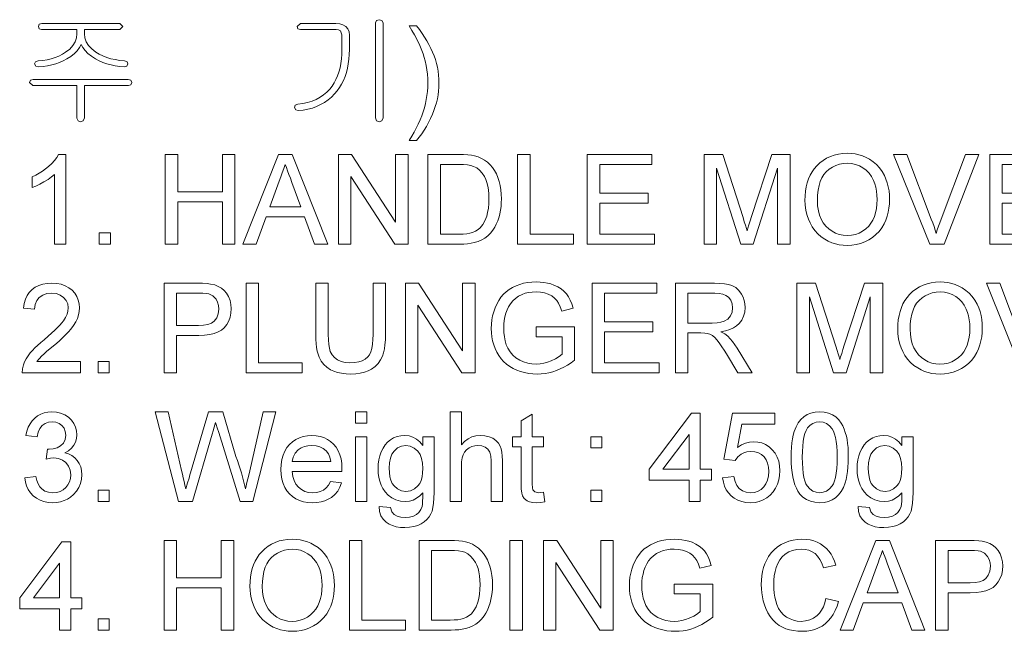
# Model space of a CAD drawing. Extents: x 15 to 585, y 15 to 405.
# Drawn here: x 337 to 392, y 100 to 135 of the extents above; entities that cross this region are included whole.
import ezdxf

# ---------------------------------------------------------------- set-up
doc = ezdxf.new("R2010")
doc.units = 0

msp = doc.modelspace()

# ---------------------------------------------------------------- linework, layer by layer
at = {"color": 7, "lineweight": 13}
for points in [[(342.722, 134.377), (338.359, 134.377), (338.217, 134.335), (338.169, 134.207), (338.211, 134.074), (338.351, 134.03), (340.322, 134.03), (340.322, 133.797), (340.297, 133.567), (340.221, 133.349), (340.095, 133.143), (339.918, 132.949), (339.691, 132.767), (339.508, 132.653), (339.314, 132.555), (339.108, 132.472), (338.89, 132.404), (338.661, 132.352), (338.42, 132.315), (338.167, 132.294), (338.001, 132.232), (337.961, 132.114), (338.022, 131.997), (338.192, 131.947), (338.442, 131.971), (338.683, 132.008), (338.916, 132.059), (339.14, 132.122), (339.355, 132.2), (339.562, 132.29), (339.76, 132.394), (339.988, 132.539), (340.182, 132.693), (340.343, 132.856), (340.469, 133.027), (340.562, 133.208), (340.651, 133.032), (340.775, 132.864), (340.935, 132.703), (341.131, 132.549), (341.363, 132.401), (341.565, 132.296), (341.777, 132.203), (341.997, 132.125), (342.226, 132.06), (342.463, 132.009), (342.71, 131.971), (342.965, 131.947), (343.115, 131.999), (343.169, 132.117), (343.128, 132.242), (342.978, 132.294), (342.713, 132.317), (342.46, 132.356), (342.22, 132.41), (341.992, 132.48), (341.775, 132.565), (341.572, 132.666), (341.38, 132.782), (341.149, 132.959), (340.97, 133.149), (340.841, 133.351), (340.764, 133.566), (340.739, 133.792), (340.739, 134.03), (342.723, 134.03), (342.892, 134.207)], [(354.779, 134.377), (352.795, 134.377), (352.614, 134.207), (352.661, 134.074), (352.802, 134.03), (354.793, 134.03), (354.93, 134.011), (355.034, 133.955), (355.114, 133.737), (355.114, 132.941), (355.107, 132.66), (355.087, 132.392), (355.053, 132.137), (355.006, 131.895), (354.945, 131.666), (354.87, 131.449), (354.782, 131.246), (354.681, 131.056), (354.565, 130.879), (354.437, 130.714), (354.273, 130.542), (354.092, 130.388), (353.894, 130.253), (353.679, 130.137), (353.448, 130.04), (353.199, 129.963), (352.933, 129.903), (352.651, 129.863), (352.512, 129.81), (352.475, 129.68), (352.533, 129.551), (352.68, 129.516), (352.953, 129.544), (353.215, 129.59), (353.464, 129.656), (353.701, 129.741), (353.926, 129.844), (354.138, 129.967), (354.339, 130.109), (354.527, 130.27), (354.704, 130.449), (354.847, 130.62), (354.977, 130.802), (355.093, 130.995), (355.196, 131.199), (355.285, 131.413), (355.36, 131.639), (355.421, 131.875), (355.469, 132.122), (355.503, 132.38), (355.524, 132.648), (355.531, 132.928), (355.531, 133.731), (355.508, 133.916), (355.439, 134.072), (355.325, 134.2), (355.171, 134.299), (354.988, 134.358)], [(357.406, 129.103), (357.406, 134.402), (357.336, 134.544), (357.197, 134.586), (357.052, 134.544), (356.989, 134.402), (356.989, 129.103), (357.052, 128.945), (357.197, 128.891), (357.336, 128.945)], [(359.281, 127.849), (358.864, 127.849), (359.007, 128.077), (359.14, 128.305), (359.262, 128.533), (359.374, 128.761), (359.475, 128.989), (359.565, 129.217), (359.645, 129.446), (359.714, 129.674), (359.773, 129.902), (359.82, 130.13), (359.858, 130.359), (359.884, 130.587), (359.9, 130.815), (359.906, 131.044), (359.9, 131.294), (359.882, 131.542), (359.852, 131.79), (359.81, 132.038), (359.756, 132.284), (359.705, 132.482), (359.646, 132.676), (359.58, 132.868), (359.506, 133.056), (359.425, 133.241), (359.359, 133.377), (359.27, 133.544), (359.158, 133.744), (359.022, 133.975), (358.864, 134.238), (359.281, 134.238), (359.441, 134.03), (359.59, 133.821), (359.728, 133.612), (359.856, 133.402), (359.973, 133.193), (360.079, 132.983), (360.175, 132.773), (360.259, 132.563), (360.331, 132.355), (360.392, 132.143), (360.442, 131.93), (360.481, 131.713), (360.508, 131.494), (360.525, 131.272), (360.531, 131.047), (360.525, 130.824), (360.508, 130.602), (360.479, 130.383), (360.439, 130.165), (360.388, 129.949), (360.325, 129.735), (360.251, 129.523), (360.166, 129.312), (360.059, 129.077), (359.945, 128.851), (359.825, 128.633), (359.698, 128.424), (359.565, 128.224), (359.426, 128.032)], [(343.187, 131.252), (337.881, 131.252), (337.736, 131.21), (337.683, 131.082), (337.854, 130.905), (340.322, 130.905), (340.322, 129.094), (340.387, 128.939), (340.531, 128.891), (340.667, 128.945), (340.739, 129.101), (340.739, 130.905), (343.201, 130.905), (343.334, 130.949), (343.378, 131.082), (343.327, 131.21)], [(339.697, 122.059), (339.072, 122.059), (339.072, 125.955), (338.906, 125.815), (338.709, 125.674), (338.48, 125.534), (338.244, 125.405), (338.025, 125.299), (337.822, 125.218), (337.822, 125.809), (338.027, 125.909), (338.22, 126.018), (338.404, 126.135), (338.577, 126.26), (338.739, 126.393), (338.921, 126.564), (339.074, 126.731), (339.199, 126.896), (339.295, 127.059), (339.697, 127.059)], [(345.253, 122.059), (345.253, 127.059), (345.947, 127.059), (345.947, 124.976), (348.447, 124.976), (348.447, 127.059), (349.142, 127.059), (349.142, 122.059), (348.447, 122.059), (348.447, 124.42), (345.947, 124.42), (345.947, 122.059)], [(349.588, 122.059), (351.571, 127.059), (352.337, 127.059), (354.321, 122.059), (353.586, 122.059), (353.026, 123.587), (350.882, 123.587), (350.322, 122.059)], [(354.916, 122.059), (354.916, 127.059), (355.652, 127.059), (358.111, 123.283), (358.111, 127.059), (358.805, 127.059), (358.805, 122.059), (358.07, 122.059), (355.611, 125.835), (355.611, 122.059)], [(359.916, 122.059), (359.916, 127.059), (361.623, 127.059), (361.895, 127.054), (362.133, 127.041), (362.336, 127.019), (362.505, 126.987), (362.711, 126.928), (362.9, 126.848), (363.074, 126.749), (363.232, 126.629), (363.382, 126.488), (363.515, 126.332), (363.632, 126.161), (363.734, 125.975), (363.819, 125.775), (363.889, 125.561), (363.944, 125.335), (363.983, 125.097), (364.006, 124.847), (364.014, 124.586), (364.008, 124.363), (363.992, 124.151), (363.966, 123.949), (363.929, 123.758), (363.882, 123.576), (363.811, 123.366), (363.731, 123.174), (363.642, 123.002), (363.544, 122.848), (363.402, 122.67), (363.251, 122.519), (363.092, 122.395), (362.918, 122.293), (362.72, 122.21), (362.5, 122.144), (362.321, 122.107), (362.128, 122.08), (361.923, 122.064), (361.705, 122.059)], [(364.916, 122.059), (364.916, 127.059), (365.611, 127.059), (365.611, 122.614), (368.041, 122.614), (368.041, 122.059)], [(368.805, 122.059), (368.805, 127.059), (372.416, 127.059), (372.416, 126.503), (369.5, 126.503), (369.5, 124.906), (372.208, 124.906), (372.208, 124.351), (369.5, 124.351), (369.5, 122.614), (372.555, 122.614), (372.555, 122.059)], [(375.333, 122.059), (375.333, 127.059), (376.365, 127.059), (377.5, 123.54), (377.573, 123.309), (377.636, 123.11), (377.688, 122.941), (377.729, 122.803), (377.775, 122.955), (377.831, 123.138), (377.899, 123.354), (377.978, 123.601), (379.104, 127.059), (380.125, 127.059), (380.125, 122.059), (379.43, 122.059), (379.43, 126.295), (378.072, 122.059), (377.376, 122.059), (376.027, 126.295), (376.027, 122.059)], [(380.958, 124.493), (380.966, 124.761), (380.991, 125.016), (381.031, 125.258), (381.088, 125.486), (381.162, 125.701), (381.251, 125.903), (381.357, 126.092), (381.48, 126.267), (381.618, 126.429), (381.789, 126.593), (381.972, 126.735), (382.167, 126.855), (382.374, 126.953), (382.593, 127.03), (382.824, 127.085), (383.067, 127.117), (383.322, 127.128), (383.547, 127.119), (383.763, 127.092), (383.972, 127.046), (384.174, 126.982), (384.368, 126.9), (384.555, 126.8), (384.764, 126.658), (384.953, 126.495), (385.12, 126.312), (385.266, 126.108), (385.392, 125.883), (385.48, 125.683), (385.552, 125.474), (385.608, 125.256), (385.648, 125.03), (385.672, 124.794), (385.68, 124.55), (385.672, 124.303), (385.647, 124.064), (385.604, 123.835), (385.545, 123.614), (385.47, 123.402), (385.377, 123.199), (385.246, 122.972), (385.094, 122.768), (384.922, 122.588), (384.73, 122.43), (384.518, 122.296), (384.292, 122.186), (384.06, 122.1), (383.82, 122.038), (383.573, 122.002), (383.319, 121.989), (383.091, 121.999), (382.871, 122.027), (382.659, 122.074), (382.455, 122.14), (382.26, 122.225), (382.072, 122.328), (381.863, 122.473), (381.676, 122.638), (381.509, 122.823), (381.364, 123.028), (381.241, 123.253), (381.154, 123.45), (381.084, 123.651), (381.029, 123.856), (380.989, 124.065), (380.966, 124.277)], [(387.918, 122.059), (385.907, 127.059), (386.652, 127.059), (388.01, 123.46), (388.089, 123.247), (388.16, 123.041), (388.226, 122.842), (388.284, 122.649), (388.345, 122.852), (388.411, 123.055), (388.481, 123.257), (388.556, 123.46), (389.916, 127.059), (390.662, 127.059), (388.725, 122.059)], [(391.268, 122.059), (391.268, 127.059), (394.879, 127.059), (394.879, 126.503), (391.963, 126.503), (391.963, 124.906), (394.671, 124.906), (394.671, 124.351), (391.963, 124.351), (391.963, 122.614), (395.018, 122.614), (395.018, 122.059)], [(351.087, 124.142), (352.82, 124.142), (352.326, 125.491), (352.237, 125.733), (352.155, 125.955), (352.081, 126.157), (352.014, 126.34), (351.954, 126.503), (351.87, 126.275), (351.786, 126.045), (351.7, 125.812), (351.615, 125.578)], [(360.611, 122.614), (361.647, 122.614), (361.874, 122.62), (362.076, 122.638), (362.251, 122.667), (362.401, 122.708), (362.57, 122.779), (362.716, 122.867), (362.836, 122.973), (362.977, 123.15), (363.095, 123.365), (363.192, 123.616), (363.247, 123.829), (363.287, 124.064), (363.311, 124.319), (363.319, 124.597), (363.312, 124.853), (363.291, 125.088), (363.257, 125.303), (363.208, 125.497), (363.145, 125.671), (363.069, 125.825), (362.937, 126.021), (362.792, 126.183), (362.634, 126.309), (362.462, 126.399), (362.313, 126.445), (362.125, 126.477), (361.898, 126.497), (361.631, 126.503), (360.611, 126.503)], [(381.652, 124.484), (381.666, 124.194), (381.705, 123.925), (381.771, 123.678), (381.863, 123.452), (381.982, 123.247), (382.127, 123.064), (382.291, 122.905), (382.47, 122.776), (382.661, 122.675), (382.866, 122.603), (383.084, 122.559), (383.316, 122.545), (383.551, 122.56), (383.773, 122.603), (383.98, 122.676), (384.172, 122.778), (384.351, 122.909), (384.515, 123.069), (384.64, 123.228), (384.746, 123.404), (384.832, 123.599), (384.899, 123.811), (384.947, 124.041), (384.976, 124.29), (384.986, 124.556), (384.978, 124.793), (384.954, 125.018), (384.913, 125.23), (384.857, 125.431), (384.785, 125.618), (384.672, 125.833), (384.537, 126.022), (384.378, 126.185), (384.196, 126.323), (383.996, 126.432), (383.785, 126.51), (383.561, 126.557), (383.326, 126.573), (383.103, 126.559), (382.89, 126.519), (382.689, 126.452), (382.497, 126.359), (382.317, 126.239), (382.147, 126.092), (382.016, 125.941), (381.905, 125.764), (381.814, 125.561), (381.743, 125.331), (381.693, 125.075), (381.663, 124.793)], [(341.572, 122.059), (341.572, 122.684), (342.197, 122.684), (342.197, 122.059)], [(340.531, 115.504), (340.531, 114.879), (337.267, 114.879), (337.28, 115.102), (337.335, 115.317), (337.404, 115.489), (337.49, 115.658), (337.595, 115.825), (337.718, 115.989), (337.834, 116.123), (337.969, 116.264), (338.125, 116.411), (338.301, 116.565), (338.497, 116.726), (338.715, 116.915), (338.911, 117.091), (339.085, 117.254), (339.238, 117.405), (339.369, 117.543), (339.479, 117.668), (339.566, 117.78), (339.684, 117.965), (339.769, 118.146), (339.819, 118.325), (339.836, 118.5), (339.808, 118.72), (339.723, 118.915), (339.581, 119.086), (339.394, 119.218), (339.173, 119.297), (338.917, 119.324), (338.648, 119.297), (338.417, 119.217), (338.224, 119.085), (338.079, 118.905), (337.992, 118.683), (337.961, 118.421), (337.336, 118.491), (337.376, 118.749), (337.443, 118.981), (337.539, 119.188), (337.663, 119.369), (337.815, 119.524), (337.993, 119.652), (338.193, 119.751), (338.416, 119.823), (338.661, 119.865), (338.93, 119.879), (339.201, 119.864), (339.449, 119.816), (339.673, 119.736), (339.873, 119.625), (340.049, 119.482), (340.198, 119.316), (340.313, 119.134), (340.395, 118.937), (340.445, 118.725), (340.461, 118.498), (340.449, 118.3), (340.411, 118.105), (340.349, 117.912), (340.258, 117.716), (340.135, 117.514), (339.978, 117.305), (339.859, 117.168), (339.711, 117.013), (339.531, 116.84), (339.322, 116.65), (339.083, 116.441), (338.833, 116.233), (338.631, 116.062), (338.475, 115.927), (338.365, 115.828), (338.208, 115.667), (338.082, 115.504)], [(345.183, 114.879), (345.183, 119.879), (347.037, 119.879), (347.337, 119.874), (347.586, 119.859), (347.784, 119.833), (348.012, 119.78), (348.214, 119.703), (348.39, 119.603), (348.543, 119.475), (348.674, 119.317), (348.784, 119.129), (348.867, 118.919), (348.917, 118.695), (348.933, 118.458), (348.918, 118.215), (348.87, 117.987), (348.792, 117.775), (348.682, 117.578), (348.54, 117.397), (348.391, 117.264), (348.207, 117.156), (347.988, 117.071), (347.734, 117.011), (347.445, 116.975), (347.12, 116.963), (345.878, 116.963), (345.878, 114.879)], [(349.767, 114.879), (349.767, 119.879), (350.461, 119.879), (350.461, 115.435), (352.892, 115.435), (352.892, 114.879)], [(356.85, 119.879), (357.544, 119.879), (357.544, 117), (357.538, 116.711), (357.517, 116.448), (357.484, 116.209), (357.436, 115.995), (357.376, 115.806), (357.274, 115.596), (357.139, 115.406), (356.97, 115.236), (356.767, 115.087), (356.58, 114.987), (356.371, 114.91), (356.14, 114.854), (355.887, 114.821), (355.612, 114.81), (355.344, 114.82), (355.097, 114.849), (354.869, 114.897), (354.662, 114.964), (354.475, 115.051), (354.27, 115.186), (354.096, 115.347), (353.955, 115.535), (353.844, 115.75), (353.787, 115.912), (353.739, 116.092), (353.703, 116.291), (353.676, 116.509), (353.661, 116.745), (353.656, 117), (353.656, 119.879), (354.35, 119.879), (354.35, 117.022), (354.357, 116.721), (354.379, 116.462), (354.415, 116.245), (354.466, 116.071), (354.562, 115.883), (354.695, 115.726), (354.865, 115.6), (355.067, 115.508), (355.297, 115.453), (355.555, 115.435), (355.819, 115.448), (356.051, 115.487), (356.25, 115.553), (356.418, 115.645), (356.553, 115.763), (356.643, 115.889), (356.718, 116.048), (356.776, 116.241), (356.817, 116.468), (356.842, 116.729), (356.85, 117.022)], [(358.656, 114.879), (358.656, 119.879), (359.391, 119.879), (361.85, 116.103), (361.85, 119.879), (362.544, 119.879), (362.544, 114.879), (361.809, 114.879), (359.35, 118.655), (359.35, 114.879)], [(365.947, 116.893), (365.947, 117.449), (368.1, 117.449), (368.1, 115.591), (367.903, 115.443), (367.703, 115.311), (367.5, 115.194), (367.295, 115.093), (367.088, 115.006), (366.878, 114.936), (366.666, 114.881), (366.452, 114.841), (366.236, 114.818), (366.018, 114.81), (365.774, 114.819), (365.538, 114.845), (365.31, 114.888), (365.089, 114.949), (364.876, 115.028), (364.67, 115.124), (364.476, 115.236), (364.299, 115.364), (364.139, 115.507), (363.995, 115.666), (363.867, 115.84), (363.756, 116.03), (363.662, 116.232), (363.584, 116.441), (363.524, 116.658), (363.481, 116.883), (363.456, 117.115), (363.447, 117.356), (363.456, 117.595), (363.481, 117.829), (363.524, 118.057), (363.583, 118.28), (363.66, 118.498), (363.754, 118.71), (363.863, 118.911), (363.988, 119.093), (364.128, 119.258), (364.282, 119.405), (364.452, 119.533), (364.636, 119.644), (364.833, 119.737), (365.04, 119.813), (365.256, 119.873), (365.482, 119.915), (365.718, 119.94), (365.963, 119.949), (366.177, 119.942), (366.383, 119.921), (366.58, 119.887), (366.768, 119.838), (366.949, 119.776), (367.157, 119.681), (367.342, 119.569), (367.502, 119.44), (367.639, 119.293), (367.757, 119.127), (367.859, 118.937), (367.947, 118.724), (368.02, 118.487), (367.382, 118.324), (367.301, 118.559), (367.209, 118.757), (367.104, 118.919), (366.978, 119.053), (366.821, 119.168), (366.631, 119.264), (366.419, 119.336), (366.191, 119.379), (365.949, 119.393), (365.732, 119.385), (365.531, 119.359), (365.344, 119.315), (365.172, 119.254), (364.968, 119.152), (364.792, 119.03), (364.643, 118.889), (364.519, 118.734), (364.415, 118.568), (364.33, 118.393), (364.262, 118.203), (364.21, 118.007), (364.172, 117.805), (364.149, 117.596), (364.142, 117.382), (364.151, 117.121), (364.178, 116.879), (364.224, 116.654), (364.287, 116.446), (364.369, 116.256), (364.496, 116.045), (364.649, 115.862), (364.828, 115.709), (365.034, 115.585), (365.255, 115.489), (365.483, 115.42), (365.718, 115.379), (365.959, 115.366), (366.171, 115.376), (366.38, 115.409), (366.587, 115.464), (366.791, 115.54), (367.039, 115.659), (367.244, 115.783), (367.406, 115.912), (367.406, 116.893)], [(369.072, 114.879), (369.072, 119.879), (372.683, 119.879), (372.683, 119.324), (369.767, 119.324), (369.767, 117.727), (372.475, 117.727), (372.475, 117.171), (369.767, 117.171), (369.767, 115.435), (372.822, 115.435), (372.822, 114.879)], [(373.725, 114.879), (373.725, 119.879), (375.909, 119.879), (376.21, 119.871), (376.473, 119.846), (376.697, 119.804), (376.883, 119.745), (377.09, 119.633), (377.267, 119.476), (377.415, 119.272), (377.502, 119.098), (377.564, 118.915), (377.601, 118.724), (377.614, 118.523), (377.593, 118.269), (377.531, 118.036), (377.428, 117.824), (377.284, 117.632), (377.138, 117.498), (376.963, 117.384), (376.759, 117.292), (376.526, 117.221), (376.265, 117.171), (376.488, 117.046), (376.65, 116.921), (376.788, 116.78), (376.922, 116.621), (377.052, 116.444), (377.178, 116.25), (378.009, 114.879), (377.209, 114.879), (376.575, 115.928), (376.443, 116.141), (376.322, 116.328), (376.214, 116.488), (376.118, 116.621), (375.948, 116.824), (375.796, 116.952), (375.653, 117.029), (375.507, 117.079), (375.365, 117.096), (375.154, 117.102), (374.419, 117.102), (374.419, 114.879)], [(380.509, 114.879), (380.509, 119.879), (381.541, 119.879), (382.676, 116.361), (382.749, 116.13), (382.812, 115.93), (382.863, 115.761), (382.905, 115.624), (382.95, 115.775), (383.007, 115.959), (383.075, 116.174), (383.154, 116.421), (384.279, 119.879), (385.3, 119.879), (385.3, 114.879), (384.606, 114.879), (384.606, 119.116), (383.248, 114.879), (382.552, 114.879), (381.203, 119.116), (381.203, 114.879)], [(386.134, 117.313), (386.142, 117.581), (386.166, 117.836), (386.207, 118.078), (386.264, 118.307), (386.338, 118.522), (386.427, 118.724), (386.533, 118.912), (386.656, 119.087), (386.794, 119.25), (386.965, 119.413), (387.148, 119.555), (387.343, 119.676), (387.55, 119.774), (387.769, 119.85), (388, 119.905), (388.243, 119.938), (388.498, 119.949), (388.722, 119.94), (388.939, 119.912), (389.148, 119.867), (389.35, 119.803), (389.544, 119.721), (389.731, 119.62), (389.94, 119.478), (390.128, 119.316), (390.296, 119.132), (390.442, 118.928), (390.568, 118.704), (390.656, 118.503), (390.728, 118.294), (390.784, 118.077), (390.824, 117.85), (390.848, 117.615), (390.856, 117.371), (390.848, 117.123), (390.822, 116.885), (390.78, 116.655), (390.721, 116.434), (390.645, 116.222), (390.553, 116.019), (390.421, 115.792), (390.27, 115.589), (390.098, 115.408), (389.906, 115.251), (389.694, 115.116), (389.468, 115.006), (389.235, 114.92), (388.996, 114.859), (388.749, 114.822), (388.495, 114.81), (388.266, 114.819), (388.046, 114.848), (387.834, 114.895), (387.631, 114.96), (387.435, 115.045), (387.248, 115.148), (387.039, 115.294), (386.852, 115.459), (386.685, 115.644), (386.54, 115.849), (386.416, 116.074), (386.33, 116.271), (386.259, 116.472), (386.204, 116.677), (386.165, 116.885), (386.142, 117.097)], [(393.093, 114.879), (391.083, 119.879), (391.828, 119.879), (393.186, 116.28), (393.264, 116.068), (393.336, 115.862), (393.402, 115.662), (393.46, 115.47), (393.521, 115.673), (393.587, 115.875), (393.657, 116.078), (393.731, 116.28), (395.092, 119.879), (395.838, 119.879), (393.901, 114.879)], [(345.878, 117.518), (347.113, 117.518), (347.396, 117.533), (347.636, 117.579), (347.831, 117.654), (347.982, 117.76), (348.125, 117.942), (348.21, 118.169), (348.239, 118.438), (348.222, 118.64), (348.172, 118.82), (348.087, 118.981), (347.912, 119.168), (347.689, 119.279), (347.552, 119.304), (347.356, 119.319), (347.1, 119.324), (345.878, 119.324)], [(374.419, 117.657), (375.781, 117.657), (376.049, 117.668), (376.271, 117.699), (376.447, 117.752), (376.651, 117.874), (376.799, 118.054), (376.889, 118.271), (376.919, 118.506), (376.893, 118.73), (376.814, 118.926), (376.683, 119.094), (376.547, 119.194), (376.378, 119.266), (376.174, 119.309), (375.935, 119.324), (374.419, 119.324)], [(386.828, 117.305), (386.841, 117.015), (386.881, 116.746), (386.947, 116.499), (387.039, 116.273), (387.158, 116.068), (387.302, 115.884), (387.467, 115.726), (387.645, 115.596), (387.837, 115.495), (388.042, 115.423), (388.26, 115.38), (388.492, 115.366), (388.727, 115.38), (388.948, 115.424), (389.155, 115.497), (389.348, 115.598), (389.527, 115.729), (389.691, 115.89), (389.816, 116.048), (389.921, 116.225), (390.008, 116.419), (390.075, 116.632), (390.123, 116.862), (390.152, 117.11), (390.162, 117.376), (390.154, 117.613), (390.129, 117.838), (390.089, 118.051), (390.033, 118.251), (389.96, 118.439), (389.848, 118.653), (389.713, 118.842), (389.554, 119.005), (389.372, 119.143), (389.172, 119.253), (388.96, 119.331), (388.737, 119.378), (388.501, 119.393), (388.279, 119.38), (388.066, 119.34), (387.864, 119.273), (387.673, 119.179), (387.493, 119.059), (387.323, 118.912), (387.191, 118.761), (387.08, 118.584), (386.99, 118.381), (386.919, 118.151), (386.869, 117.895), (386.838, 117.613)], [(341.503, 114.879), (341.503, 115.504), (342.128, 115.504), (342.128, 114.879)], [(337.406, 109.019), (338.031, 109.089), (338.089, 108.866), (338.164, 108.676), (338.255, 108.52), (338.361, 108.398), (338.532, 108.28), (338.737, 108.21), (338.978, 108.186), (339.194, 108.204), (339.387, 108.258), (339.557, 108.349), (339.704, 108.475), (339.822, 108.628), (339.907, 108.799), (339.958, 108.986), (339.975, 109.191), (339.945, 109.446), (339.856, 109.67), (339.707, 109.863), (339.513, 110.01), (339.286, 110.099), (339.028, 110.128), (338.839, 110.111), (338.608, 110.061), (338.674, 110.617), (338.768, 110.609), (338.998, 110.631), (339.213, 110.696), (339.411, 110.804), (339.57, 110.957), (339.665, 111.157), (339.697, 111.403), (339.674, 111.604), (339.603, 111.781), (339.485, 111.934), (339.33, 112.051), (339.147, 112.121), (338.938, 112.144), (338.729, 112.121), (338.544, 112.052), (338.384, 111.936), (338.254, 111.774), (338.16, 111.566), (338.1, 111.311), (337.475, 111.38), (337.529, 111.62), (337.606, 111.838), (337.704, 112.033), (337.824, 112.205), (337.966, 112.354), (338.126, 112.479), (338.302, 112.575), (338.492, 112.645), (338.698, 112.686), (338.918, 112.7), (339.173, 112.681), (339.414, 112.623), (339.641, 112.526), (339.844, 112.396), (340.013, 112.238), (340.147, 112.052), (340.244, 111.848), (340.303, 111.635), (340.322, 111.414), (340.303, 111.207), (340.245, 111.013), (340.149, 110.831), (340.015, 110.667), (339.845, 110.528), (339.638, 110.413), (339.847, 110.348), (340.033, 110.256), (340.197, 110.137), (340.339, 109.99), (340.453, 109.82), (340.535, 109.629), (340.584, 109.418), (340.6, 109.188), (340.581, 108.935), (340.525, 108.698), (340.432, 108.478), (340.302, 108.273), (340.134, 108.083), (339.972, 107.945), (339.796, 107.832), (339.606, 107.744), (339.403, 107.681), (339.187, 107.643), (338.956, 107.63), (338.708, 107.646), (338.477, 107.692), (338.264, 107.77), (338.068, 107.878), (337.889, 108.017), (337.734, 108.181), (337.608, 108.363), (337.512, 108.564), (337.444, 108.782)], [(345.984, 107.7), (344.697, 112.7), (345.414, 112.7), (346.165, 109.418), (346.212, 109.213), (346.259, 109.008), (346.306, 108.804), (346.352, 108.601), (346.399, 108.399), (346.5, 108.743), (346.578, 109.006), (346.632, 109.188), (346.662, 109.29), (347.667, 112.7), (348.46, 112.7), (349.197, 110.205), (349.281, 109.977), (349.359, 109.75), (349.433, 109.523), (349.503, 109.297), (349.567, 109.071), (349.627, 108.846), (349.682, 108.622), (349.732, 108.399), (349.77, 108.566), (349.813, 108.75), (349.859, 108.952), (349.91, 109.172), (349.964, 109.409), (350.716, 112.7), (351.433, 112.7), (350.146, 107.7), (349.438, 107.7), (348.238, 111.543), (348.153, 111.814), (348.096, 111.998), (348.065, 112.097), (347.991, 111.846), (347.928, 111.631), (347.875, 111.453), (346.769, 107.7)], [(355.878, 112.075), (355.878, 112.7), (356.503, 112.7), (356.503, 112.075)], [(361.156, 107.7), (361.156, 112.7), (361.781, 112.7), (361.781, 110.857), (361.958, 111.046), (362.153, 111.192), (362.365, 111.297), (362.596, 111.36), (362.844, 111.38), (363.096, 111.363), (363.324, 111.311), (363.53, 111.223), (363.706, 111.105), (363.845, 110.96), (363.947, 110.787), (364.002, 110.633), (364.041, 110.447), (364.064, 110.229), (364.072, 109.981), (364.072, 107.7), (363.447, 107.7), (363.447, 109.959), (363.426, 110.234), (363.361, 110.454), (363.254, 110.619), (363.107, 110.733), (362.925, 110.802), (362.707, 110.825), (362.535, 110.809), (362.369, 110.763), (362.211, 110.685), (362.07, 110.582), (361.96, 110.456), (361.879, 110.308), (361.824, 110.129), (361.791, 109.91), (361.781, 109.65), (361.781, 107.7)], [(380.183, 110.163), (380.188, 110.448), (380.203, 110.714), (380.228, 110.962), (380.263, 111.192), (380.308, 111.404), (380.362, 111.598), (380.463, 111.857), (380.585, 112.082), (380.728, 112.271), (380.893, 112.426), (381.081, 112.546), (381.291, 112.631), (381.524, 112.683), (381.781, 112.7), (382.034, 112.682), (382.271, 112.629), (382.49, 112.539), (382.684, 112.416), (382.848, 112.262), (382.981, 112.075), (383.065, 111.916), (383.141, 111.739), (383.208, 111.546), (383.268, 111.337), (383.307, 111.151), (383.338, 110.94), (383.36, 110.706), (383.373, 110.446), (383.378, 110.163), (383.373, 109.881), (383.358, 109.616), (383.334, 109.369), (383.299, 109.14), (383.255, 108.929), (383.201, 108.736), (383.101, 108.476), (382.98, 108.251), (382.837, 108.061), (382.671, 107.906), (382.483, 107.785), (382.272, 107.699), (382.038, 107.648), (381.781, 107.63), (381.509, 107.65), (381.262, 107.707), (381.04, 107.803), (380.842, 107.937), (380.668, 108.11), (380.567, 108.265), (380.477, 108.438), (380.399, 108.629), (380.333, 108.839), (380.279, 109.067), (380.237, 109.314), (380.207, 109.579), (380.189, 109.862)], [(366.364, 108.223), (366.433, 107.684), (366.188, 107.644), (365.969, 107.63), (365.762, 107.642), (365.589, 107.677), (365.449, 107.734), (365.292, 107.854), (365.189, 108.006), (365.147, 108.16), (365.122, 108.397), (365.114, 108.716), (365.114, 110.755), (364.628, 110.755), (364.628, 111.311), (365.114, 111.311), (365.114, 112.203), (365.739, 112.569), (365.739, 111.311), (366.364, 111.311), (366.364, 110.755), (365.739, 110.755), (365.739, 108.678), (365.747, 108.466), (365.771, 108.347), (365.878, 108.229), (366.091, 108.186), (366.211, 108.195)], [(374.489, 107.7), (374.489, 108.88), (372.267, 108.88), (372.267, 109.505), (374.628, 112.63), (375.114, 112.63), (375.114, 109.505), (375.739, 109.505), (375.739, 108.88), (375.114, 108.88), (375.114, 107.7)], [(376.364, 109.019), (376.989, 109.089), (377.053, 108.814), (377.155, 108.589), (377.292, 108.413), (377.465, 108.287), (377.673, 108.211), (377.915, 108.186), (378.142, 108.206), (378.342, 108.267), (378.516, 108.369), (378.664, 108.512), (378.782, 108.688), (378.866, 108.89), (378.916, 109.119), (378.933, 109.375), (378.917, 109.617), (378.87, 109.832), (378.791, 110.021), (378.68, 110.182), (378.537, 110.311), (378.363, 110.404), (378.158, 110.459), (377.921, 110.478), (377.722, 110.463), (377.547, 110.418), (377.396, 110.343), (377.207, 110.187), (377.058, 109.992), (376.433, 110.061), (376.919, 112.63), (379.281, 112.63), (379.281, 112.005), (377.435, 112.005), (377.196, 110.712), (377.411, 110.853), (377.632, 110.953), (377.858, 111.013), (378.089, 111.033), (378.329, 111.015), (378.553, 110.961), (378.762, 110.87), (378.955, 110.743), (379.133, 110.579), (379.286, 110.387), (379.405, 110.174), (379.49, 109.941), (379.541, 109.687), (379.558, 109.412), (379.543, 109.148), (379.497, 108.898), (379.421, 108.663), (379.315, 108.443), (379.177, 108.238), (379.014, 108.052), (378.831, 107.901), (378.629, 107.782), (378.409, 107.698), (378.17, 107.647), (377.912, 107.63), (377.659, 107.646), (377.425, 107.691), (377.21, 107.767), (377.015, 107.874), (376.839, 108.011), (376.687, 108.173), (376.564, 108.355), (376.469, 108.556), (376.402, 108.778)], [(380.808, 110.165), (380.814, 109.832), (380.831, 109.534), (380.86, 109.271), (380.9, 109.042), (380.951, 108.848), (381.014, 108.688), (381.089, 108.563), (381.237, 108.398), (381.402, 108.28), (381.583, 108.21), (381.781, 108.186), (381.978, 108.21), (382.159, 108.281), (382.324, 108.399), (382.472, 108.565), (382.547, 108.69), (382.61, 108.85), (382.661, 109.044), (382.701, 109.273), (382.73, 109.536), (382.747, 109.833), (382.753, 110.165), (382.747, 110.49), (382.731, 110.782), (382.703, 111.041), (382.664, 111.268), (382.614, 111.462), (382.553, 111.623), (382.481, 111.752), (382.335, 111.923), (382.168, 112.046), (381.981, 112.12), (381.774, 112.144), (381.578, 112.123), (381.4, 112.058), (381.24, 111.95), (381.099, 111.798), (381.022, 111.656), (380.957, 111.484), (380.903, 111.281), (380.862, 111.048), (380.832, 110.784), (380.814, 110.49)], [(354.481, 108.811), (355.094, 108.742), (355.001, 108.492), (354.876, 108.272), (354.718, 108.082), (354.527, 107.922), (354.353, 107.817), (354.159, 107.735), (353.948, 107.677), (353.718, 107.642), (353.47, 107.63), (353.209, 107.644), (352.968, 107.684), (352.744, 107.752), (352.539, 107.846), (352.353, 107.967), (352.186, 108.115), (352.041, 108.288), (351.922, 108.482), (351.83, 108.698), (351.764, 108.935), (351.724, 109.194), (351.711, 109.475), (351.724, 109.765), (351.764, 110.033), (351.831, 110.279), (351.924, 110.502), (352.044, 110.702), (352.191, 110.88), (352.358, 111.033), (352.542, 111.158), (352.742, 111.255), (352.957, 111.325), (353.188, 111.367), (353.435, 111.38), (353.674, 111.367), (353.898, 111.326), (354.108, 111.259), (354.302, 111.164), (354.481, 111.043), (354.645, 110.894), (354.788, 110.721), (354.905, 110.526), (354.997, 110.309), (355.062, 110.071), (355.101, 109.81), (355.114, 109.527), (355.111, 109.367), (352.336, 109.367), (352.372, 109.097), (352.442, 108.862), (352.548, 108.659), (352.689, 108.49), (352.858, 108.357), (353.046, 108.262), (353.254, 108.205), (353.482, 108.186), (353.706, 108.203), (353.907, 108.252), (354.085, 108.335), (354.24, 108.454), (354.372, 108.613)], [(355.878, 107.7), (355.878, 111.311), (356.503, 111.311), (356.503, 107.7)], [(357.197, 107.422), (357.822, 107.353), (357.891, 107.121), (358.025, 106.962), (358.192, 106.87), (358.395, 106.815), (358.635, 106.797), (358.892, 106.815), (359.106, 106.87), (359.278, 106.962), (359.412, 107.087), (359.515, 107.241), (359.584, 107.424), (359.605, 107.54), (359.619, 107.705), (359.627, 107.921), (359.628, 108.186), (359.463, 108.011), (359.283, 107.875), (359.088, 107.778), (358.877, 107.719), (358.651, 107.7), (358.374, 107.721), (358.122, 107.786), (357.897, 107.893), (357.698, 108.043), (357.526, 108.235), (357.404, 108.42), (357.305, 108.616), (357.227, 108.824), (357.172, 109.044), (357.139, 109.276), (357.128, 109.52), (357.139, 109.772), (357.172, 110.015), (357.228, 110.248), (357.306, 110.471), (357.406, 110.676), (357.525, 110.857), (357.665, 111.012), (357.824, 111.143), (358.001, 111.247), (358.193, 111.321), (358.4, 111.366), (358.621, 111.38), (358.857, 111.358), (359.075, 111.292), (359.277, 111.18), (359.461, 111.025), (359.628, 110.825), (359.628, 111.311), (360.253, 111.311), (360.253, 108.194), (360.246, 107.876), (360.225, 107.599), (360.191, 107.36), (360.143, 107.161), (360.081, 107.001), (359.983, 106.834), (359.86, 106.686), (359.712, 106.557), (359.538, 106.446), (359.342, 106.356), (359.124, 106.293), (358.884, 106.254), (358.623, 106.242), (358.375, 106.253), (358.147, 106.289), (357.938, 106.347), (357.75, 106.43), (357.581, 106.536), (357.408, 106.701), (357.286, 106.904), (357.216, 107.145)], [(369.003, 110.686), (369.003, 111.311), (369.628, 111.311), (369.628, 110.686)], [(374.489, 109.505), (374.489, 111.435), (373.032, 109.505)], [(383.933, 107.422), (384.558, 107.353), (384.627, 107.121), (384.761, 106.962), (384.928, 106.87), (385.132, 106.815), (385.371, 106.797), (385.628, 106.815), (385.842, 106.87), (386.014, 106.962), (386.149, 107.087), (386.251, 107.241), (386.32, 107.424), (386.341, 107.54), (386.355, 107.705), (386.363, 107.921), (386.364, 108.186), (386.199, 108.011), (386.02, 107.875), (385.824, 107.778), (385.613, 107.719), (385.387, 107.7), (385.11, 107.721), (384.858, 107.786), (384.633, 107.893), (384.435, 108.043), (384.262, 108.235), (384.14, 108.42), (384.041, 108.616), (383.963, 108.824), (383.908, 109.044), (383.875, 109.276), (383.864, 109.52), (383.875, 109.772), (383.908, 110.015), (383.964, 110.248), (384.042, 110.471), (384.142, 110.676), (384.261, 110.857), (384.401, 111.012), (384.56, 111.143), (384.738, 111.247), (384.929, 111.321), (385.136, 111.366), (385.357, 111.38), (385.593, 111.358), (385.811, 111.292), (386.013, 111.18), (386.197, 111.025), (386.364, 110.825), (386.364, 111.311), (386.989, 111.311), (386.989, 108.194), (386.982, 107.876), (386.961, 107.599), (386.927, 107.36), (386.879, 107.161), (386.817, 107.001), (386.719, 106.834), (386.596, 106.686), (386.448, 106.557), (386.274, 106.446), (386.078, 106.356), (385.86, 106.293), (385.62, 106.254), (385.359, 106.242), (385.111, 106.253), (384.883, 106.289), (384.674, 106.347), (384.486, 106.43), (384.317, 106.536), (384.144, 106.701), (384.022, 106.904), (383.952, 107.145)], [(352.336, 109.922), (354.489, 109.922), (354.442, 110.165), (354.36, 110.363), (354.241, 110.517), (354.074, 110.652), (353.883, 110.748), (353.669, 110.806), (353.432, 110.825), (353.216, 110.81), (353.018, 110.763), (352.838, 110.687), (352.676, 110.579), (352.501, 110.397), (352.388, 110.178)], [(357.753, 109.563), (357.763, 109.305), (357.795, 109.077), (357.849, 108.878), (357.924, 108.708), (358.02, 108.569), (358.213, 108.395), (358.436, 108.29), (358.689, 108.255), (358.94, 108.29), (359.163, 108.394), (359.358, 108.567), (359.455, 108.706), (359.53, 108.873), (359.585, 109.068), (359.617, 109.292), (359.628, 109.543), (359.61, 109.842), (359.558, 110.101), (359.471, 110.321), (359.349, 110.502), (359.151, 110.681), (358.928, 110.789), (358.679, 110.825), (358.435, 110.79), (358.216, 110.684), (358.023, 110.507), (357.905, 110.329), (357.82, 110.112), (357.77, 109.857)], [(384.489, 109.563), (384.5, 109.305), (384.532, 109.077), (384.585, 108.878), (384.66, 108.708), (384.756, 108.569), (384.949, 108.395), (385.172, 108.29), (385.425, 108.255), (385.677, 108.29), (385.899, 108.394), (386.094, 108.567), (386.191, 108.706), (386.267, 108.873), (386.321, 109.068), (386.353, 109.292), (386.364, 109.543), (386.346, 109.842), (386.294, 110.101), (386.207, 110.321), (386.086, 110.502), (385.887, 110.681), (385.664, 110.789), (385.415, 110.825), (385.171, 110.79), (384.952, 110.684), (384.759, 110.507), (384.641, 110.329), (384.556, 110.112), (384.506, 109.857)], [(341.503, 107.7), (341.503, 108.325), (342.128, 108.325), (342.128, 107.7)], [(369.003, 107.7), (369.003, 108.325), (369.628, 108.325), (369.628, 107.7)], [(345.183, 100.52), (345.183, 105.52), (345.878, 105.52), (345.878, 103.437), (348.378, 103.437), (348.378, 105.52), (349.072, 105.52), (349.072, 100.52), (348.378, 100.52), (348.378, 102.882), (345.878, 102.882), (345.878, 100.52)], [(349.975, 102.954), (349.983, 103.222), (350.008, 103.477), (350.048, 103.719), (350.105, 103.948), (350.179, 104.163), (350.268, 104.365), (350.374, 104.553), (350.497, 104.729), (350.635, 104.891), (350.806, 105.054), (350.989, 105.196), (351.184, 105.317), (351.391, 105.415), (351.61, 105.492), (351.841, 105.546), (352.084, 105.579), (352.339, 105.59), (352.563, 105.581), (352.78, 105.553), (352.989, 105.508), (353.191, 105.444), (353.385, 105.362), (353.572, 105.261), (353.781, 105.119), (353.969, 104.957), (354.137, 104.773), (354.283, 104.569), (354.409, 104.345), (354.497, 104.145), (354.569, 103.936), (354.625, 103.718), (354.665, 103.491), (354.689, 103.256), (354.697, 103.012), (354.689, 102.764), (354.663, 102.526), (354.621, 102.296), (354.562, 102.075), (354.487, 101.863), (354.394, 101.66), (354.263, 101.433), (354.111, 101.23), (353.939, 101.049), (353.747, 100.892), (353.535, 100.758), (353.309, 100.647), (353.077, 100.561), (352.837, 100.5), (352.59, 100.463), (352.336, 100.451), (352.108, 100.46), (351.887, 100.489), (351.676, 100.536), (351.472, 100.601), (351.276, 100.686), (351.089, 100.79), (350.88, 100.935), (350.693, 101.1), (350.526, 101.285), (350.381, 101.49), (350.258, 101.715), (350.171, 101.912), (350.101, 102.113), (350.046, 102.318), (350.006, 102.526), (349.983, 102.738)], [(355.531, 100.52), (355.531, 105.52), (356.225, 105.52), (356.225, 101.076), (358.656, 101.076), (358.656, 100.52)], [(359.419, 100.52), (359.419, 105.52), (361.126, 105.52), (361.398, 105.516), (361.636, 105.503), (361.839, 105.48), (362.008, 105.449), (362.214, 105.389), (362.403, 105.31), (362.577, 105.21), (362.735, 105.091), (362.885, 104.95), (363.018, 104.794), (363.135, 104.623), (363.237, 104.437), (363.322, 104.236), (363.392, 104.022), (363.447, 103.796), (363.486, 103.559), (363.509, 103.309), (363.517, 103.048), (363.511, 102.825), (363.496, 102.613), (363.469, 102.411), (363.432, 102.219), (363.385, 102.038), (363.314, 101.827), (363.234, 101.636), (363.145, 101.463), (363.047, 101.31), (362.905, 101.131), (362.755, 100.98), (362.595, 100.856), (362.421, 100.755), (362.223, 100.671), (362.003, 100.606), (361.824, 100.568), (361.631, 100.542), (361.426, 100.526), (361.208, 100.52)], [(364.489, 100.52), (364.489, 105.52), (365.183, 105.52), (365.183, 100.52)], [(366.364, 100.52), (366.364, 105.52), (367.1, 105.52), (369.558, 101.744), (369.558, 105.52), (370.253, 105.52), (370.253, 100.52), (369.517, 100.52), (367.058, 104.296), (367.058, 100.52)], [(373.656, 102.534), (373.656, 103.09), (375.808, 103.09), (375.808, 101.232), (375.611, 101.085), (375.411, 100.952), (375.208, 100.835), (375.003, 100.734), (374.796, 100.647), (374.586, 100.577), (374.374, 100.522), (374.16, 100.482), (373.944, 100.459), (373.726, 100.451), (373.482, 100.46), (373.246, 100.486), (373.018, 100.529), (372.797, 100.59), (372.584, 100.669), (372.378, 100.765), (372.185, 100.877), (372.008, 101.005), (371.847, 101.148), (371.703, 101.307), (371.575, 101.481), (371.464, 101.671), (371.37, 101.873), (371.293, 102.082), (371.233, 102.299), (371.19, 102.524), (371.164, 102.756), (371.156, 102.997), (371.164, 103.236), (371.19, 103.47), (371.232, 103.698), (371.292, 103.921), (371.368, 104.139), (371.462, 104.351), (371.572, 104.552), (371.696, 104.734), (371.836, 104.899), (371.991, 105.046), (372.16, 105.174), (372.345, 105.285), (372.542, 105.378), (372.748, 105.454), (372.965, 105.514), (373.191, 105.556), (373.426, 105.581), (373.672, 105.59), (373.885, 105.583), (374.091, 105.562), (374.288, 105.528), (374.477, 105.479), (374.657, 105.417), (374.865, 105.322), (375.05, 105.21), (375.211, 105.081), (375.348, 104.934), (375.465, 104.768), (375.568, 104.578), (375.655, 104.365), (375.728, 104.128), (375.09, 103.966), (375.009, 104.2), (374.917, 104.398), (374.813, 104.56), (374.687, 104.694), (374.529, 104.809), (374.34, 104.905), (374.127, 104.977), (373.9, 105.02), (373.658, 105.034), (373.441, 105.026), (373.239, 105), (373.052, 104.956), (372.881, 104.895), (372.676, 104.793), (372.5, 104.671), (372.352, 104.53), (372.228, 104.375), (372.123, 104.209), (372.039, 104.034), (371.971, 103.844), (371.918, 103.648), (371.88, 103.446), (371.858, 103.237), (371.85, 103.023), (371.859, 102.762), (371.886, 102.52), (371.932, 102.295), (371.996, 102.087), (372.078, 101.897), (372.205, 101.686), (372.358, 101.503), (372.537, 101.35), (372.742, 101.226), (372.963, 101.13), (373.191, 101.061), (373.426, 101.02), (373.667, 101.007), (373.879, 101.017), (374.089, 101.05), (374.295, 101.105), (374.499, 101.181), (374.748, 101.3), (374.952, 101.424), (375.114, 101.553), (375.114, 102.534)], [(382.128, 102.275), (382.822, 102.109), (382.746, 101.85), (382.651, 101.613), (382.538, 101.396), (382.408, 101.202), (382.259, 101.028), (382.093, 100.876), (381.911, 100.746), (381.716, 100.64), (381.508, 100.557), (381.287, 100.498), (381.053, 100.463), (380.806, 100.451), (380.552, 100.46), (380.314, 100.487), (380.092, 100.533), (379.887, 100.596), (379.698, 100.678), (379.525, 100.778), (379.337, 100.921), (379.168, 101.087), (379.018, 101.276), (378.887, 101.489), (378.774, 101.725), (378.696, 101.935), (378.631, 102.149), (378.581, 102.368), (378.545, 102.593), (378.524, 102.823), (378.517, 103.057), (378.525, 103.311), (378.549, 103.553), (378.588, 103.784), (378.644, 104.005), (378.716, 104.214), (378.804, 104.412), (378.928, 104.632), (379.072, 104.83), (379.235, 105.005), (379.418, 105.159), (379.62, 105.29), (379.836, 105.398), (380.061, 105.482), (380.294, 105.542), (380.535, 105.578), (380.785, 105.59), (381.019, 105.579), (381.24, 105.548), (381.449, 105.495), (381.645, 105.422), (381.828, 105.327), (381.998, 105.211), (382.154, 105.076), (382.293, 104.925), (382.415, 104.756), (382.521, 104.57), (382.611, 104.367), (382.683, 104.147), (381.989, 103.994), (381.899, 104.247), (381.792, 104.464), (381.666, 104.643), (381.522, 104.786), (381.359, 104.895), (381.176, 104.972), (380.974, 105.019), (380.752, 105.034), (380.496, 105.017), (380.262, 104.965), (380.05, 104.879), (379.86, 104.759), (379.694, 104.609), (379.555, 104.436), (379.442, 104.239), (379.356, 104.019), (379.293, 103.785), (379.247, 103.547), (379.22, 103.306), (379.211, 103.062), (379.218, 102.813), (379.239, 102.578), (379.275, 102.356), (379.324, 102.147), (379.387, 101.951), (379.488, 101.728), (379.613, 101.536), (379.762, 101.374), (379.935, 101.241), (380.125, 101.139), (380.323, 101.065), (380.528, 101.021), (380.741, 101.007), (380.994, 101.027), (381.227, 101.086), (381.44, 101.186), (381.633, 101.326), (381.77, 101.466), (381.888, 101.631), (381.987, 101.821), (382.067, 102.036)], [(382.921, 100.52), (384.904, 105.52), (385.67, 105.52), (387.654, 100.52), (386.919, 100.52), (386.359, 102.048), (384.215, 102.048), (383.656, 100.52)], [(388.25, 100.52), (388.25, 105.52), (390.103, 105.52), (390.404, 105.515), (390.653, 105.5), (390.851, 105.474), (391.079, 105.421), (391.281, 105.345), (391.457, 105.244), (391.609, 105.116), (391.74, 104.958), (391.85, 104.77), (391.933, 104.56), (391.983, 104.336), (392, 104.099), (391.984, 103.856), (391.937, 103.628), (391.858, 103.416), (391.748, 103.219), (391.606, 103.038), (391.458, 102.905), (391.274, 102.797), (391.055, 102.712), (390.801, 102.652), (390.511, 102.616), (390.187, 102.604), (388.944, 102.604), (388.944, 100.52)], [(339.35, 100.52), (339.35, 101.701), (337.128, 101.701), (337.128, 102.326), (339.489, 105.451), (339.975, 105.451), (339.975, 102.326), (340.6, 102.326), (340.6, 101.701), (339.975, 101.701), (339.975, 100.52)], [(350.669, 102.946), (350.683, 102.656), (350.722, 102.387), (350.788, 102.14), (350.88, 101.914), (350.999, 101.709), (351.144, 101.525), (351.308, 101.367), (351.486, 101.237), (351.678, 101.136), (351.883, 101.064), (352.101, 101.021), (352.333, 101.007), (352.568, 101.021), (352.79, 101.065), (352.997, 101.138), (353.189, 101.239), (353.368, 101.37), (353.532, 101.531), (353.657, 101.689), (353.762, 101.866), (353.849, 102.06), (353.916, 102.273), (353.964, 102.503), (353.993, 102.751), (354.003, 103.017), (353.995, 103.254), (353.971, 103.479), (353.93, 103.692), (353.874, 103.892), (353.801, 104.08), (353.689, 104.294), (353.554, 104.483), (353.395, 104.646), (353.213, 104.784), (353.013, 104.894), (352.802, 104.972), (352.578, 105.019), (352.343, 105.034), (352.12, 105.021), (351.907, 104.981), (351.706, 104.914), (351.514, 104.82), (351.334, 104.7), (351.164, 104.553), (351.033, 104.402), (350.922, 104.225), (350.831, 104.022), (350.76, 103.792), (350.71, 103.536), (350.679, 103.254)], [(360.114, 101.076), (361.15, 101.076), (361.377, 101.082), (361.579, 101.099), (361.754, 101.129), (361.904, 101.17), (362.073, 101.241), (362.219, 101.329), (362.339, 101.434), (362.48, 101.612), (362.599, 101.826), (362.695, 102.077), (362.75, 102.291), (362.79, 102.525), (362.814, 102.781), (362.822, 103.058), (362.815, 103.314), (362.794, 103.55), (362.76, 103.765), (362.711, 103.959), (362.648, 104.133), (362.572, 104.286), (362.44, 104.483), (362.295, 104.644), (362.137, 104.77), (361.965, 104.861), (361.816, 104.906), (361.628, 104.939), (361.401, 104.958), (361.134, 104.965), (360.114, 104.965)], [(384.42, 102.604), (386.153, 102.604), (385.66, 103.952), (385.57, 104.194), (385.489, 104.417), (385.414, 104.619), (385.347, 104.802), (385.287, 104.965), (385.204, 104.737), (385.119, 104.506), (385.034, 104.274), (384.948, 104.039)], [(388.944, 103.159), (390.179, 103.159), (390.463, 103.174), (390.702, 103.22), (390.897, 103.295), (391.048, 103.401), (391.191, 103.583), (391.277, 103.81), (391.305, 104.079), (391.288, 104.281), (391.238, 104.461), (391.154, 104.622), (390.979, 104.809), (390.755, 104.92), (390.619, 104.945), (390.422, 104.96), (390.166, 104.965), (388.944, 104.965)], [(339.35, 102.326), (339.35, 104.255), (337.893, 102.326)], [(341.503, 100.52), (341.503, 101.145), (342.128, 101.145), (342.128, 100.52)]]:
    msp.add_lwpolyline(points, close=True, dxfattribs=at)

doc.saveas('drawing.dxf')
